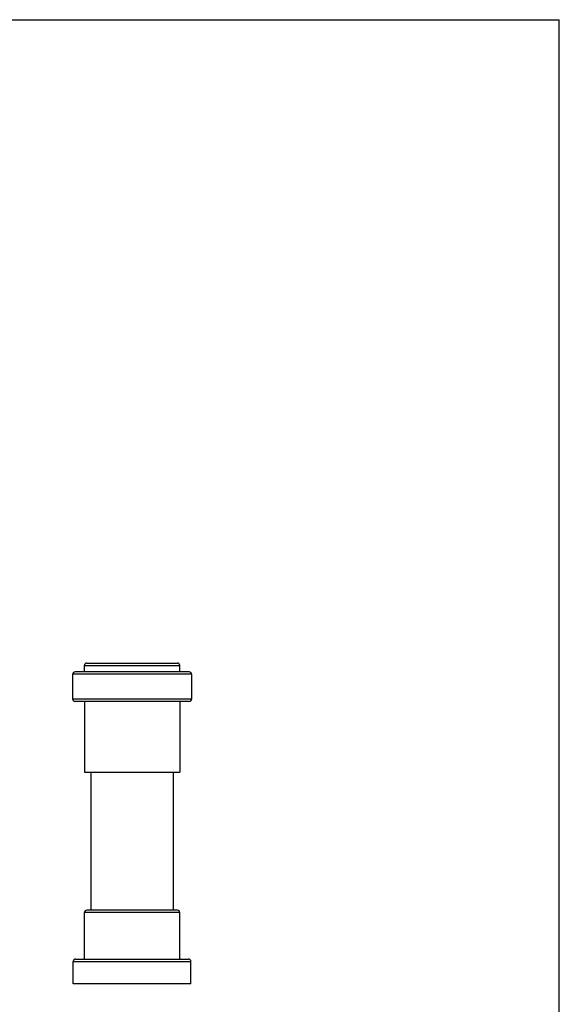
# Model space of a CAD drawing. Units: inches. Extents: x 0 to 11, y 0 to 8.5.
# Drawn here: x 8.2 to 11, y 3.5 to 8.5 of the extents above; entities that cross this region are included whole.
import ezdxf

# ---------------------------------------------------------------- set-up
doc = ezdxf.new("R2010")
doc.units = ezdxf.units.IN
doc.header["$LTSCALE"] = 0.605
doc.header["$MEASUREMENT"] = 0
doc.layers.get('0').update_dxf_attribs({"linetype": 'CONTINUOUS'})

msp = doc.modelspace()

# ---------------------------------------------------------------- linework, layer by layer
at = {"color": 7, "linetype": 'CONTINUOUS'}
for p, q in [((0, 8.5), (11, 8.5)), ((11, 0), (11, 8.5)), ((8.592, 5.2236), (9.054, 5.2236)), ((9.126, 5.1666), (8.52, 5.1666)), ((8.52, 5.1666), (8.52, 5.0406)), ((9.114, 5.1786), (8.532, 5.1786)), ((8.58, 5.2116), (9.066, 5.2116)), ((8.58, 5.1786), (8.58, 5.2116)), ((9.066, 5.1786), (9.066, 5.2116)), ((9.126, 5.1666), (9.126, 5.0406)), ((9.126, 5.0406), (8.52, 5.0406)), ((9.114, 5.0286), (8.532, 5.0286)), ((8.58, 5.0286), (8.58, 4.6686)), ((9.066, 5.0286), (9.066, 4.6686)), ((8.58, 4.6686), (9.066, 4.6686)), ((8.613, 4.6686), (8.613, 3.9651)), ((9.033, 4.6686), (9.033, 3.9651)), ((9.054, 3.9651), (8.592, 3.9651)), ((9.066, 3.9531), (8.58, 3.9531)), ((8.58, 3.7161), (8.58, 3.9531)), ((9.066, 3.7161), (9.066, 3.9531)), ((8.535, 3.7161), (9.111, 3.7161)), ((8.523, 3.7041), (9.123, 3.7041)), ((8.523, 3.5901), (8.523, 3.7041)), ((9.123, 3.5901), (9.123, 3.7041)), ((9.123, 3.5901), (8.523, 3.5901))]:
    msp.add_line(p, q, dxfattribs=at)
for centre, start, end in [((8.592, 5.2116), 90, 180), ((9.054, 5.2116), 0, 90), ((8.532, 5.1666), 90, 180), ((9.114, 5.1666), 0, 90), ((8.532, 5.0406), 180, 270), ((9.114, 5.0406), 270, 360), ((8.592, 3.9531), 90, 180), ((9.054, 3.9531), 0, 90), ((8.535, 3.7041), 90, 180), ((9.111, 3.7041), 0, 90)]:
    msp.add_arc(centre, 0.012, start, end, dxfattribs=at)

doc.saveas('drawing.dxf')
